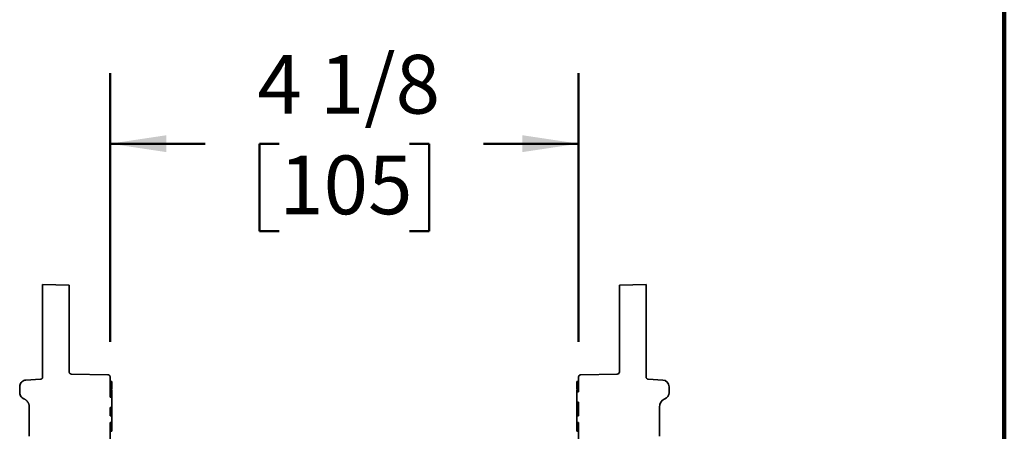
# Model space of a CAD drawing. Units: inches. Extents: x 0.1 to 8.4, y 0.1 to 10.9.
# Drawn here: x 6.7 to 8.4, y 2.7 to 3.4 of the extents above; entities that cross this region are included whole.
import ezdxf

# ---------------------------------------------------------------- set-up
doc = ezdxf.new("R2010")
doc.units = ezdxf.units.IN
doc.header["$MEASUREMENT"] = 0
doc.layers.add('WALL', color=7, linetype='Continuous', lineweight=50)
doc.styles.add('SLDTEXTSTYLE0', font='TXT', dxfattribs={"width": 0.605})
doc.dimstyles.new('SLDDIMSTYLE0', dxfattribs={"dimtxt": 0.101115, "dimasz": 0.1, "dimexe": 0, "dimexo": 0.0625, "dimgap": 0.025279, "dimtad": 0, "dimtih": 1, "dimtoh": 1, "dimdec": 6, "dimlfac": 5, "dimrnd": 1e-09, "dimzin": 12, "dimdsep": 46, "dimlunit": 5, "dimtxsty": 'SLDTEXTSTYLE0', "dimsah": 1, "dimcen": 0.09, "dimadec": 0, "dimazin": 3, "dimtfac": 1, "dimtdec": 3, "dimtofl": 0, "dimtmove": 0, "dimatfit": 3, "dimfxl": 0, "dimfrac": 2, "dimtolj": 1, "dimtzin": 12, "dimarcsym": 0})

# ---------------------------------------------------------------- blocks, each defined once
blk = doc.blocks.new('_D')
at = {"layer": 'WALL'}
for p, q in [((6.8114, 2.838), (6.8114, 3.3143)), ((7.643, 2.838), (7.643, 3.3143)), ((6.8114, 3.1893), (6.9803, 3.1893)), ((7.1115, 3.1893), (7.0767, 3.1893)), ((7.0767, 3.1893), (7.0767, 3.034)), ((7.3429, 3.1893), (7.3777, 3.1893)), ((7.3777, 3.1893), (7.3777, 3.034)), ((7.643, 3.1893), (7.4741, 3.1893)), ((7.0767, 3.034), (7.1115, 3.034)), ((7.3777, 3.034), (7.3429, 3.034))]:
    blk.add_line(p, q, dxfattribs=at)
for points in [[(6.8114, 3.1893), (6.9114, 3.1743), (6.9114, 3.2043)], [(7.643, 3.1893), (7.543, 3.2043), (7.543, 3.1743)]]:
    blk.add_solid(points, dxfattribs=at)
at = {"layer": 'WALL', "char_height": 0.10417, "attachment_point": 1, "style": 'SLDTEXTSTYLE0'}
for s, insert in [('4 1/8', (7.0729, 3.3468)), ('105', (7.1115, 3.1683))]:
    blk.add_mtext(s, dxfattribs=dict(at, insert=insert))

msp = doc.modelspace()

# ---------------------------------------------------------------- linework, layer by layer
at = {"color": 7, "linetype": 'Continuous', "lineweight": 100}
msp.add_line((8.3984375, 0.0625), (8.3984375, 10.9375), dxfattribs=at)
at = {"color": 7, "linetype": 'Continuous', "lineweight": 35}
for p, q in [((6.69172721, 2.9393266), (6.69172721, 2.77534243)), ((6.73897131, 2.93808947), (6.69172721, 2.9393266)), ((6.73897131, 2.78447804), (6.73897131, 2.93808947)), ((7.7626721, 2.9393266), (7.715428, 2.93808947)), ((7.715428, 2.93808947), (7.715428, 2.78447804)), ((7.7626721, 2.77534243), (7.7626721, 2.9393266)), ((6.80754396, 2.77941221), (6.74283961, 2.78054163)), ((7.7115597, 2.78054163), (7.64685536, 2.77941221)), ((7.71140491, 2.78056167), (7.71125703, 2.78053635)), ((6.68799625, 2.77141081), (6.66218886, 2.77005831)), ((6.81141225, 2.73983494), (6.81141225, 2.7754758)), ((6.81141225, 2.76760179), (6.81456186, 2.76760179)), ((7.64298706, 2.76760179), (7.63983745, 2.76760179)), ((7.64298706, 2.7754758), (7.64298706, 2.74906788)), ((7.79221045, 2.77005831), (7.76640306, 2.77141081)), ((6.65099597, 2.75826347), (6.65099597, 2.74763569)), ((6.81141225, 2.75185375), (6.81456186, 2.75185375)), ((6.81456186, 2.73983494), (6.81456186, 2.75185375)), ((7.64298706, 2.75185375), (7.63983745, 2.75185375)), ((7.63983745, 2.74906788), (7.63983745, 2.75185375)), ((7.63983745, 2.74906788), (7.63983745, 2.73085637)), ((7.64298706, 2.74906788), (7.63983745, 2.74906788)), ((7.80340334, 2.74763569), (7.80340334, 2.75826347)), ((6.81456186, 2.73983494), (6.81141225, 2.73983494)), ((6.81456186, 2.72149099), (6.81456186, 2.73983494)), ((7.63983745, 2.73085637), (7.64298706, 2.73085637)), ((7.63983745, 2.70686024), (7.63983745, 2.73085637)), ((7.64298706, 2.73085637), (7.64298706, 2.70686024)), ((6.66810517, 2.72213467), (6.66810517, 2.67041911)), ((6.81456186, 2.72149099), (6.81141225, 2.72149099)), ((6.81141225, 2.70686024), (6.81141225, 2.72149099)), ((6.81456186, 2.72149083), (6.81456186, 2.70686024)), ((7.78629414, 2.67041911), (7.78629414, 2.72213467)), ((6.81141225, 2.70686024), (6.81456186, 2.70686024)), ((6.81141225, 2.6949772), (6.81456186, 2.6949772)), ((6.81141225, 2.64949155), (6.81141225, 2.6949772)), ((6.81456186, 2.6949772), (6.81456186, 2.70686024)), ((6.81456186, 2.68071755), (6.81456186, 2.6949772)), ((7.64298706, 2.70686024), (7.63983745, 2.70686024)), ((7.63983745, 2.70686024), (7.63983745, 2.6949772)), ((7.63983745, 2.6949772), (7.64298706, 2.6949772)), ((7.63983745, 2.68071755), (7.63983745, 2.6949772)), ((7.64298706, 2.6949772), (7.64298706, 2.64949155)), ((6.81141225, 2.68071755), (6.81456186, 2.68071755)), ((6.81456186, 2.67952924), (6.81141225, 2.67952924)), ((6.81456186, 2.67947523), (6.81141225, 2.67947523)), ((6.81456186, 2.67952924), (6.81456186, 2.67999879)), ((7.64298706, 2.68071755), (7.63983745, 2.68071755)), ((7.63983745, 2.67952924), (7.63983745, 2.67999879)), ((7.64298706, 2.67952924), (7.63983745, 2.67952924))]:
    msp.add_line(p, q, dxfattribs=at)
for centre, radius, start, end in [((7.64692407, 2.7754758), 0.00393701, 91, 180), ((7.71149099, 2.78447804), 0.00393701, 271, 0), ((7.7666091, 2.77534243), 0.00393701, 180, 267), ((7.79159231, 2.75826347), 0.01181102, 0, 87), ((7.79159231, 2.74763569), 0.01181102, 292.28294345, 0), ((7.80204218, 2.72213467), 0.01574803, 112.28294345, 180)]:
    msp.add_arc(centre, radius, start, end, dxfattribs=at)
for points, knots in [([(6.74283961, 2.78054163), (6.74239782, 2.78059287), (6.74151423, 2.78069535), (6.7403465, 2.78139461), (6.73947345, 2.78240903), (6.73903069, 2.78350229), (6.73898758, 2.7842107), (6.73897131, 2.78447804)], [0, 0, 0, 0, 0.2171029873, 0.4342059746, 0.6513089619, 0.8684119492, 1, 1, 1, 1]), ([(6.81141225, 2.7754758), (6.81136873, 2.77591842), (6.81128169, 2.77680366), (6.81060292, 2.77798341), (6.80960389, 2.77887403), (6.80851852, 2.77933581), (6.80781097, 2.77939128), (6.80754396, 2.77941221)], [0, 0, 0, 0, 0.2171029873, 0.4342059746, 0.6513089619, 0.8684119492, 1, 1, 1, 1]), ([(6.66218886, 2.77005831), (6.66086963, 2.76985842), (6.65823116, 2.76945865), (6.65480376, 2.76723993), (6.65229075, 2.76410698), (6.65113112, 2.7609153), (6.65102985, 2.75892815), (6.65099597, 2.75826347)], [0, 0, 0, 0, 0.2220937993, 0.4441875986, 0.666281398, 0.8883751973, 1, 1, 1, 1]), ([(6.69172721, 2.77534243), (6.69168369, 2.7748998), (6.69159665, 2.77401454), (6.69091788, 2.77283493), (6.68991883, 2.77194375), (6.68887663, 2.77150206), (6.68821692, 2.77143368), (6.68799625, 2.77141081)], [0, 0, 0, 0, 0.2220937993, 0.4441875986, 0.666281398, 0.8883751973, 1, 1, 1, 1]), ([(6.81456186, 2.75329119), (6.81456186, 2.75430822), (6.81456186, 2.75694615), (6.81456186, 2.76046867), (6.81456186, 2.76370222), (6.81456186, 2.76692793), (6.81456186, 2.76732652), (6.81456186, 2.76760179)], [0, 0, 0, 0, 0.1048581628, 0.2719772147, 0.4399077827, 0.6132085431, 1, 1, 1, 1]), ([(7.63983745, 2.75329119), (7.63983745, 2.75366037), (7.63983745, 2.75523565), (7.63983745, 2.75725941), (7.63983745, 2.75930807), (7.63983745, 2.76052603), (7.63983745, 2.76168938), (7.63983745, 2.76278951), (7.63983745, 2.76395279), (7.63983745, 2.76478483), (7.63983745, 2.76539899), (7.63983745, 2.76600626), (7.63983745, 2.7666469), (7.63983745, 2.76718286), (7.63983745, 2.76744776), (7.63983745, 2.76757971), (7.63983745, 2.76759361), (7.63983745, 2.76760179)], [0, 0, 0, 0, 0.03913682, 0.1669980962, 0.2317560216, 0.2972676083, 0.3318227753, 0.4013419304, 0.471751105, 0.5430481297, 0.5789126048, 0.6226685849, 0.7107215882, 0.799847858, 0.8899632178, 0.935238582, 1, 1, 1, 1]), ([(6.65099597, 2.74763569), (6.6511263, 2.74630668), (6.65138695, 2.74364866), (6.65342689, 2.74012671), (6.65591799, 2.73784075), (6.65772285, 2.73699162), (6.65832849, 2.73670668)], [0, 0, 0, 0, 0.28530425666, 0.57060851333, 0.85591276999, 1, 1, 1, 1]), ([(6.65832849, 2.73670668), (6.65852925, 2.73662144), (6.65913354, 2.73636489), (6.66011216, 2.7358611), (6.66124154, 2.73516042), (6.66213568, 2.73449308), (6.66322176, 2.73356929), (6.66439144, 2.73236949), (6.66544417, 2.73094024), (6.66625061, 2.72958919), (6.66686452, 2.72833151), (6.66739687, 2.72688166), (6.66770739, 2.72570681), (6.66792421, 2.72458381), (6.66807242, 2.72347233), (6.66809424, 2.72258113), (6.66810517, 2.72213467)], [0, 0, 0, 0, 0.03516671317, 0.1058466917, 0.1772109309, 0.24927031065, 0.28549787756, 0.40709289528, 0.51841423223, 0.57087095462, 0.66069057268, 0.74361197157, 0.81954857747, 0.85633383788, 0.92802941937, 1, 1, 1, 1])]:
    msp.add_open_spline(points, degree=3, knots=knots, dxfattribs=at)

# ---------------------------------------------------------------- dimensions: what is measured, and where the dimension line sits
at = {"layer": 'WALL'}
dim = msp.add_linear_dim(base=(6.81141225, 3.18932741), p1=(7.64298706, 2.7754758), p2=(6.81141225, 2.7754758), angle=0, dimstyle='SLDDIMSTYLE0', dxfattribs=at)
dim.commit()
dim.dimension.update_dxf_attribs({"geometry": '_D', "text_midpoint": (7.22719966, 3.18932741), "dimtype": 160})

doc.saveas('drawing.dxf')
